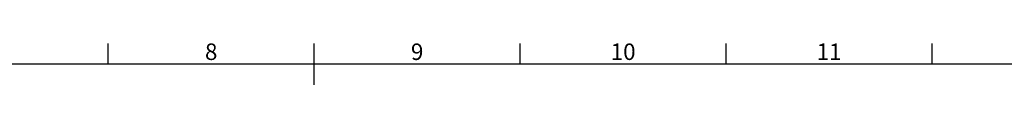
# Model space of a CAD drawing. Units: millimetres. Extents: x 63 to 8706, y 73 to 6165.
# Drawn here: x 3791 to 6182, y 5915 to 6016 of the extents above; entities that cross this region are included whole.
import ezdxf
from ezdxf.enums import TextEntityAlignment as Align

# ---------------------------------------------------------------- set-up
doc = ezdxf.new("R2010")
doc.units = ezdxf.units.MM
doc.header["$LTSCALE"] = 5
doc.layers.add('Title Block', color=7, linetype='Continuous')
doc.styles.add('ISO Proportional', font='ARIALN.TTF', dxfattribs={"width": 0.8})

# ---------------------------------------------------------------- blocks, each defined once
blk = doc.blocks.new('ISO A1 title block')
at = {"layer": 'Title Block'}
for p, q in [((370, 574), (370, 579)), ((420, 569), (420, 579)), ((470, 574), (470, 579)), ((520, 574), (520, 579)), ((570, 574), (570, 579)), ((820, 574), (20, 574))]:
    blk.add_line(p, q, dxfattribs=at)
at = {"layer": 'Title Block', "style": 'ISO Proportional'}
for s, p in [('8', (395, 576.5)), ('9', (445, 576.5)), ('10', (495, 576.5)), ('11', (545, 576.5))]:
    blk.add_text(s, height=4, dxfattribs=at).set_placement(p, align=Align.MIDDLE)
at = {"layer": 'Title Block', "style": 'ISO Proportional', "flags": 8}
for tag, p in [('FILENAME', (747, 43)), ('DATE', (772, 43)), ('SCALE', (802, 43)), ('EDITION', (787, 23)), ('SHEET', (802, 23))]:
    blk.add_attdef(tag, text='', height=2.5, dxfattribs=at).set_placement(p, align=Align.MIDDLE_LEFT)
blk.add_attdef('DRAWING_NUMBER', text='', height=3, dxfattribs=at).set_placement((755, 25), align=Align.MIDDLE)

msp = doc.modelspace()

# ---------------------------------------------------------------- block references
at = {"layer": 'Title Block', "xscale": 10, "yscale": 10, "zscale": 10}
msp.add_blockref('ISO A1 title block', (306.2, 225), dxfattribs=at)

doc.saveas('drawing.dxf')
